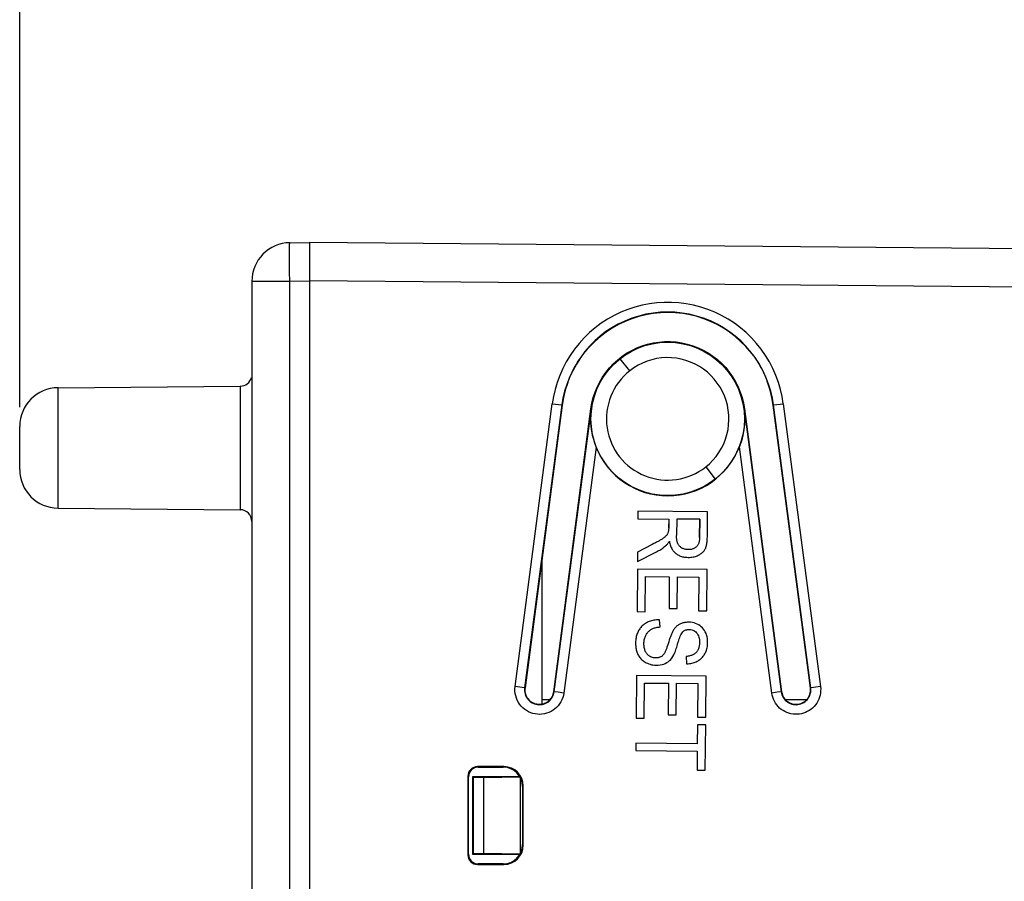
# Model space of a CAD drawing. Units: millimetres. Extents: x -76 to 90, y -24 to 49.
# Drawn here: x 39 to 65, y 2 to 25 of the extents above; entities that cross this region are included whole.
import ezdxf

# ---------------------------------------------------------------- set-up
doc = ezdxf.new("R2010")
doc.units = ezdxf.units.MM
doc.header["$LTSCALE"] = 16.335
doc.layers.get('0').update_dxf_attribs({"linetype": 'CONTINUOUS'})
doc.layers.add('IMPORT_IGES', color=7, linetype='CONTINUOUS')
doc.styles.get("Standard").update_dxf_attribs({"font": 'txt', "width": 0.8})
doc.dimstyles.new('DIMSTYLE_2', dxfattribs={"dimtxt": 3, "dimasz": 3, "dimexe": 1.5, "dimexo": 0.5, "dimgap": 0.75, "dimtad": 1, "dimtxsty": 'STANDARD', "dimblk": '_FILLED', "dimblk1": '_FILLED', "dimblk2": '_FILLED', "dimcen": 0.09, "dimadec": 0, "dimazin": 0, "dimtfac": 1, "dimtofl": 0, "dimtmove": 0, "dimatfit": 3, "dimldrblk": '_FILLED', "dimfxl": 1, "dimtolj": 1, "dimarcsym": 0})

# ---------------------------------------------------------------- blocks, each defined once
blk = doc.blocks.new('_FILLED')
at = {"color": 0, "linetype": 'BYBLOCK'}
blk.add_solid([(0, 0), (-1, 0.3167), (-1, -0.3167)], dxfattribs=at)
blk = doc.blocks.new('*D4')
at = {"color": 7, "linetype": 'CONTINUOUS'}
for p, q in [((39.104, 14.729), (39.104, 37.067)), ((79.804, 24.91), (79.804, 37.067)), ((39.104, 35.567), (59.454, 35.567)), ((79.804, 35.567), (59.454, 35.567))]:
    blk.add_line(p, q, dxfattribs=at)
at = {"color": 7, "linetype": 'CONTINUOUS', "xscale": 3, "yscale": 3, "zscale": 3, "rotation": 180}
blk.add_blockref('_FILLED', (39.104, 35.567), dxfattribs=at)
at = {"color": 7, "linetype": 'CONTINUOUS', "xscale": 3, "yscale": 3, "zscale": 3}
blk.add_blockref('_FILLED', (79.804, 35.567), dxfattribs=at)
at = {"color": 7, "linetype": 'CONTINUOUS', "insert": (59.454, 39.317), "char_height": 3, "width": 13.17857, "attachment_point": 2, "line_spacing_factor": 0.9}
blk.add_mtext('40,7', dxfattribs=at)
blk = doc.blocks.new('*D5')
at = {"color": 7, "linetype": 'CONTINUOUS'}
for p, q in [((39.104, 14.729), (39.104, 47.067)), ((90.004, 0.673), (90.004, 47.067)), ((39.104, 45.567), (64.554, 45.567)), ((90.004, 45.567), (64.554, 45.567))]:
    blk.add_line(p, q, dxfattribs=at)
at = {"color": 7, "linetype": 'CONTINUOUS', "xscale": 3, "yscale": 3, "zscale": 3, "rotation": 180}
blk.add_blockref('_FILLED', (39.104, 45.567), dxfattribs=at)
at = {"color": 7, "linetype": 'CONTINUOUS', "xscale": 3, "yscale": 3, "zscale": 3}
blk.add_blockref('_FILLED', (90.004, 45.567), dxfattribs=at)
at = {"color": 7, "linetype": 'CONTINUOUS', "insert": (64.554, 49.317), "char_height": 3, "width": 12.85714, "attachment_point": 2, "line_spacing_factor": 0.9}
blk.add_mtext('50,9', dxfattribs=at)

msp = doc.modelspace()

# ---------------------------------------------------------------- linework, layer by layer
at = {"layer": 'IMPORT_IGES', "color": 7, "linetype": 'CONTINUOUS'}
for p, q in [((46.086, 18.976), (46.604, 18.985)), ((46.604, -18.641), (46.604, 18.987)), ((46.604, 18.987), (69.991, 18.783)), ((45.104, 17.976), (45.104, -17.63)), ((40.095, 15.229), (44.806, 15.27)), ((53.127, 14.782), (52.165, 7.472)), ((59.543, 7.472), (58.58, 14.782)), ((52.909, 7.374), (53.87, 14.684)), ((53.875, 14.633), (53.871, 14.684)), ((53.871, 14.599), (53.873, 14.614)), ((53.873, 14.614), (53.875, 14.633)), ((57.837, 14.684), (57.833, 14.632)), ((57.833, 14.632), (57.836, 14.605)), ((57.838, 14.684), (58.799, 7.374)), ((57.841, 14.549), (57.841, 14.54)), ((39.104, 13.117), (39.104, 14.229)), ((58.543, 7.34), (57.705, 13.7)), ((40.095, 12.117), (44.806, 12.076)), ((55.083, 12.036), (55.082, 11.842)), ((56.883, 12.02), (55.083, 12.036)), ((56.878, 11.366), (56.883, 12.02)), ((55.082, 11.842), (55.881, 11.835)), ((55.879, 11.835), (55.877, 11.609)), ((55.881, 11.835), (55.879, 11.609)), ((56.087, 11.833), (56.083, 11.412)), ((56.683, 11.828), (56.087, 11.833)), ((56.681, 11.828), (56.677, 11.359)), ((56.679, 11.359), (56.683, 11.828)), ((55.497, 11.199), (55.45, 11.174)), ((55.072, 10.981), (55.07, 10.735)), ((55.072, 10.735), (55.564, 10.988)), ((55.074, 10.981), (55.072, 10.735)), ((55.074, 10.981), (55.072, 10.981)), ((55.45, 11.174), (55.074, 10.981)), ((52.604, 10.805), (52.604, 7.055)), ((56.384, 10.845), (56.39, 10.845)), ((56.39, 10.845), (56.417, 10.845)), ((55.07, 10.543), (55.061, 9.443)), ((56.87, 10.528), (55.07, 10.543)), ((56.861, 9.462), (56.87, 10.528)), ((55.273, 9.441), (55.281, 10.347)), ((55.281, 10.347), (55.894, 10.342)), ((55.894, 10.342), (55.887, 9.526)), ((56.1, 9.524), (56.107, 10.34)), ((56.107, 10.34), (56.656, 10.335)), ((56.656, 10.335), (56.648, 9.464)), ((55.061, 9.443), (55.273, 9.441)), ((55.887, 9.526), (56.1, 9.524)), ((56.648, 9.464), (56.861, 9.462)), ((55.656, 9.048), (55.639, 9.233)), ((56.375, 9.17), (56.353, 9.168)), ((56.394, 9.17), (56.375, 9.17)), ((56.328, 8.283), (56.343, 8.096)), ((55.559, 8.058), (55.59, 8.058)), ((55.046, 7.794), (55.037, 6.693)), ((56.846, 7.778), (55.046, 7.794)), ((56.837, 6.712), (56.846, 7.778)), ((55.249, 6.692), (55.257, 7.598)), ((55.257, 7.598), (55.87, 7.592)), ((55.87, 7.592), (55.863, 6.777)), ((56.076, 6.775), (56.083, 7.591)), ((56.083, 7.591), (56.632, 7.586)), ((56.632, 7.586), (56.624, 6.714)), ((52.604, 7.173), (52.817, 7.173)), ((58.89, 7.173), (59.451, 7.173)), ((55.037, 6.693), (55.249, 6.692)), ((55.863, 6.777), (56.076, 6.775)), ((56.624, 6.714), (56.837, 6.712)), ((56.623, 6.517), (56.618, 6.03)), ((56.835, 6.515), (56.623, 6.517)), ((56.825, 5.345), (56.835, 6.515)), ((55.031, 6.044), (55.029, 5.85)), ((56.618, 6.03), (55.031, 6.044)), ((55.029, 5.85), (56.617, 5.836)), ((56.617, 5.836), (56.612, 5.347)), ((51.619, 5.438), (50.939, 5.438)), ((50.954, 5.423), (51.604, 5.423)), ((56.612, 5.347), (56.825, 5.345)), ((50.689, 5.188), (50.689, 3.158)), ((50.704, 3.173), (50.704, 5.173)), ((50.804, 5.173), (50.804, 3.173)), ((50.804, 5.173), (50.822, 5.155)), ((52.037, 5.173), (50.804, 5.173)), ((50.822, 5.155), (50.822, 3.191)), ((51.104, 5.155), (50.822, 5.155)), ((51.104, 5.155), (52.037, 5.173)), ((51.104, 3.191), (51.104, 5.155)), ((52.048, 3.195), (52.048, 5.151)), ((52.104, 4.923), (52.104, 3.423)), ((52.119, 3.408), (52.119, 4.938)), ((50.804, 3.173), (50.822, 3.191)), ((50.804, 3.173), (52.037, 3.173)), ((50.822, 3.191), (51.104, 3.191)), ((52.037, 3.173), (51.104, 3.191)), ((50.939, 2.908), (51.619, 2.908)), ((51.604, 2.923), (50.954, 2.923))]:
    msp.add_line(p, q, dxfattribs=at)
at = {"layer": 'IMPORT_IGES', "color": 253, "linetype": 'CONTINUOUS'}
for p, q in [((46.08, 18.476), (46.079, 18.619)), ((46.082, 18.235), (46.08, 18.476)), ((46.086, 17.976), (46.082, 18.235)), ((46.086, 17.976), (45.104, 17.976)), ((46.604, 17.985), (46.086, 17.976)), ((46.086, -17.63), (46.086, 17.976)), ((72.726, 17.759), (46.604, 17.987)), ((54.873, 15.666), (54.625, 15.979)), ((44.806, 15.27), (44.806, 12.076)), ((40.095, 12.117), (40.095, 15.229)), ((51.909, 7.506), (52.871, 14.816)), ((53.117, 14.783), (52.154, 7.473)), ((53.123, 14.783), (53.127, 14.782)), ((58.58, 14.782), (58.584, 14.783)), ((59.553, 7.473), (58.591, 14.783)), ((58.841, 14.816), (59.803, 7.506)), ((52.919, 7.373), (53.875, 14.633)), ((57.835, 14.613), (58.788, 7.373)), ((54.006, 13.694), (53.169, 7.34)), ((56.835, 13.181), (57.083, 12.868)), ((55.879, 11.609), (55.877, 11.609)), ((56.679, 11.359), (56.677, 11.359)), ((55.45, 11.174), (55.448, 11.174)), ((59.547, 7.473), (59.543, 7.472)), ((52.914, 7.373), (52.909, 7.374)), ((52.921, 7.373), (52.919, 7.373)), ((53.024, 7.359), (52.921, 7.373)), ((53.169, 7.34), (53.024, 7.359)), ((58.686, 7.359), (58.543, 7.34)), ((58.787, 7.372), (58.686, 7.359)), ((58.788, 7.373), (58.787, 7.372)), ((58.799, 7.374), (58.793, 7.373)), ((50.939, 5.438), (50.954, 5.423)), ((51.604, 5.423), (51.619, 5.438)), ((50.704, 5.173), (50.689, 5.188)), ((52.119, 4.938), (52.104, 4.923)), ((52.104, 3.423), (52.119, 3.408)), ((50.689, 3.158), (50.704, 3.173)), ((50.954, 2.923), (50.939, 2.908)), ((51.619, 2.908), (51.604, 2.923))]:
    msp.add_line(p, q, dxfattribs=at)
for points in [[(46.079, 18.619), (46.079, 18.742), (46.08, 18.795), (46.08, 18.842), (46.081, 18.882), (46.081, 18.916), (46.082, 18.942), (46.084, 18.961), (46.085, 18.972), (46.086, 18.976)], [(58.841, 14.816), (58.811, 15.002), (58.769, 15.186), (58.716, 15.367), (58.65, 15.547), (58.572, 15.724), (58.482, 15.896), (58.382, 16.062), (58.27, 16.222), (58.149, 16.374), (58.019, 16.518), (57.879, 16.654), (57.731, 16.779), (57.576, 16.895), (57.413, 17), (57.244, 17.095), (57.07, 17.178), (56.891, 17.251), (56.708, 17.311), (56.523, 17.359), (56.334, 17.396), (56.143, 17.42), (55.952, 17.433), (55.76, 17.433), (55.569, 17.42), (55.379, 17.396), (55.19, 17.359), (55.004, 17.311), (54.821, 17.251), (54.642, 17.178), (54.468, 17.095), (54.3, 17), (54.137, 16.894), (53.981, 16.779), (53.833, 16.653), (53.693, 16.517), (53.563, 16.374), (53.442, 16.222), (53.331, 16.061), (53.23, 15.896), (53.141, 15.724), (53.063, 15.547), (52.997, 15.367), (52.943, 15.186), (52.901, 15.002), (52.871, 14.816)], [(58.591, 14.783), (58.561, 14.962), (58.518, 15.142), (58.462, 15.321), (58.393, 15.499), (58.31, 15.674), (58.216, 15.844), (58.112, 16.006), (57.997, 16.16), (57.873, 16.304), (57.741, 16.438), (57.601, 16.562), (57.452, 16.675), (57.295, 16.779), (57.13, 16.871), (56.959, 16.953), (56.781, 17.023), (56.598, 17.081), (56.412, 17.127), (56.227, 17.159), (56.04, 17.178), (55.852, 17.185), (55.664, 17.178), (55.477, 17.158), (55.29, 17.126), (55.104, 17.08), (54.922, 17.022), (54.745, 16.952), (54.576, 16.872), (54.413, 16.78), (54.258, 16.678), (54.111, 16.565), (53.972, 16.442), (53.839, 16.308), (53.714, 16.161), (53.598, 16.005), (53.492, 15.841), (53.397, 15.669), (53.314, 15.492), (53.244, 15.314), (53.188, 15.136), (53.146, 14.959), (53.117, 14.783)], [(56.835, 13.181), (56.933, 13.266), (57.023, 13.356), (57.104, 13.453), (57.178, 13.557), (57.244, 13.667), (57.3, 13.781), (57.347, 13.899), (57.384, 14.021), (57.412, 14.145), (57.429, 14.27), (57.436, 14.397), (57.433, 14.523), (57.42, 14.649), (57.397, 14.775), (57.364, 14.897), (57.321, 15.017), (57.268, 15.133), (57.207, 15.244), (57.136, 15.35), (57.058, 15.45), (56.972, 15.543), (56.879, 15.629), (56.778, 15.708), (56.673, 15.778), (56.561, 15.839), (56.445, 15.891), (56.326, 15.934), (56.203, 15.967), (56.078, 15.99), (55.951, 16.003), (55.823, 16.006), (55.695, 15.998), (55.568, 15.98), (55.443, 15.952), (55.319, 15.913), (55.2, 15.865), (55.087, 15.808), (54.977, 15.742), (54.873, 15.666)], [(52.871, 14.816), (53.115, 14.784), (53.117, 14.783)], [(53.117, 14.783), (53.118, 14.783), (53.119, 14.783), (53.12, 14.783), (53.121, 14.783)], [(58.585, 14.783), (58.586, 14.783), (58.587, 14.783), (58.589, 14.783), (58.59, 14.783), (58.591, 14.783)], [(58.591, 14.783), (58.593, 14.784), (58.841, 14.816)], [(53.169, 7.34), (53.157, 7.279), (53.14, 7.22), (53.119, 7.164), (53.091, 7.11), (53.059, 7.058), (53.023, 7.011), (52.982, 6.968), (52.938, 6.928), (52.89, 6.894), (52.838, 6.863), (52.782, 6.837), (52.724, 6.816), (52.665, 6.801), (52.604, 6.792), (52.544, 6.788), (52.485, 6.79), (52.426, 6.798), (52.369, 6.811), (52.312, 6.83), (52.256, 6.855), (52.202, 6.885), (52.152, 6.92), (52.105, 6.959), (52.063, 7.002), (52.026, 7.048), (51.993, 7.098), (51.965, 7.151), (51.942, 7.206), (51.924, 7.265), (51.911, 7.324), (51.905, 7.384), (51.904, 7.445), (51.909, 7.506)], [(52.154, 7.473), (52.153, 7.474), (52.148, 7.474), (51.909, 7.506)], [(52.154, 7.473), (52.151, 7.435), (52.153, 7.396), (52.158, 7.356), (52.167, 7.316), (52.181, 7.276), (52.199, 7.239), (52.22, 7.204), (52.244, 7.172), (52.271, 7.143), (52.302, 7.117), (52.335, 7.094), (52.37, 7.075), (52.407, 7.06), (52.445, 7.048), (52.484, 7.041), (52.524, 7.038), (52.564, 7.039), (52.605, 7.044), (52.645, 7.054), (52.684, 7.068), (52.721, 7.085), (52.756, 7.106), (52.788, 7.13), (52.817, 7.158), (52.843, 7.189), (52.866, 7.223), (52.885, 7.258), (52.9, 7.295), (52.912, 7.334), (52.919, 7.373)], [(52.165, 7.472), (52.159, 7.473), (52.158, 7.473), (52.157, 7.473), (52.155, 7.473), (52.154, 7.473)], [(59.803, 7.506), (59.808, 7.45), (59.807, 7.394), (59.802, 7.339), (59.792, 7.284), (59.778, 7.23), (59.759, 7.178), (59.735, 7.127), (59.707, 7.079), (59.674, 7.033), (59.638, 6.991), (59.598, 6.952), (59.555, 6.917), (59.51, 6.886), (59.462, 6.859), (59.412, 6.836), (59.361, 6.817), (59.309, 6.803), (59.256, 6.793), (59.202, 6.789), (59.147, 6.789), (59.093, 6.794), (59.04, 6.803), (58.986, 6.817), (58.934, 6.835), (58.884, 6.858), (58.835, 6.885), (58.789, 6.917), (58.746, 6.952), (58.706, 6.992), (58.67, 7.034), (58.638, 7.08), (58.61, 7.129), (58.586, 7.179), (58.567, 7.231), (58.553, 7.285), (58.543, 7.34)], [(58.788, 7.373), (58.796, 7.335), (58.807, 7.297), (58.822, 7.26), (58.842, 7.223), (58.865, 7.189), (58.891, 7.158), (58.921, 7.13), (58.952, 7.105), (58.987, 7.084), (59.023, 7.067), (59.062, 7.054), (59.101, 7.044), (59.141, 7.039), (59.181, 7.038), (59.22, 7.041), (59.26, 7.048), (59.298, 7.06), (59.335, 7.075), (59.371, 7.094), (59.405, 7.117), (59.436, 7.144), (59.464, 7.173), (59.488, 7.205), (59.509, 7.24), (59.527, 7.277), (59.54, 7.316), (59.55, 7.356), (59.555, 7.395), (59.556, 7.435), (59.553, 7.473)], [(59.553, 7.473), (59.552, 7.473), (59.551, 7.473), (59.55, 7.473), (59.549, 7.473)], [(59.803, 7.506), (59.559, 7.474), (59.555, 7.474), (59.553, 7.473)], [(52.919, 7.373), (52.918, 7.373), (52.917, 7.373), (52.916, 7.373), (52.914, 7.373)], [(58.793, 7.373), (58.792, 7.373), (58.791, 7.373), (58.79, 7.373), (58.788, 7.373)]]:
    msp.add_lwpolyline(points, dxfattribs=at)
at = {"layer": 'IMPORT_IGES', "color": 7, "linetype": 'CONTINUOUS'}
for points in [[(57.973, 16.177), (57.87, 16.294), (57.738, 16.427), (57.597, 16.551), (57.448, 16.665), (57.293, 16.768), (57.13, 16.86), (56.962, 16.941), (56.789, 17.01), (56.611, 17.067), (56.43, 17.112), (56.243, 17.145), (56.051, 17.166), (55.86, 17.173), (55.669, 17.166), (55.477, 17.146), (55.29, 17.113), (55.107, 17.068), (54.928, 17.011), (54.754, 16.942), (54.585, 16.861), (54.42, 16.769), (54.263, 16.666), (54.113, 16.552), (53.97, 16.427), (53.838, 16.294), (53.791, 16.242)], [(54.792, 16.121), (54.923, 16.194), (55.057, 16.258), (55.194, 16.311), (55.335, 16.354), (55.48, 16.388), (55.626, 16.41), (55.774, 16.421), (55.922, 16.422), (56.069, 16.411), (56.215, 16.39), (56.36, 16.358), (56.501, 16.315), (56.639, 16.262), (56.773, 16.199), (56.901, 16.127), (57.024, 16.045), (57.141, 15.954), (57.25, 15.855), (57.352, 15.748), (57.446, 15.633), (57.531, 15.512), (57.607, 15.385), (57.674, 15.252), (57.73, 15.116), (57.776, 14.976), (57.812, 14.832), (57.838, 14.684)], [(53.268, 15.361), (53.283, 15.401), (53.304, 15.453), (53.327, 15.508), (53.353, 15.566), (53.381, 15.627), (53.413, 15.689), (53.447, 15.753), (53.485, 15.819), (53.525, 15.886), (53.569, 15.953), (53.615, 16.021), (53.665, 16.088), (53.716, 16.153), (53.769, 16.217), (53.791, 16.242)], [(53.87, 14.684), (53.895, 14.83), (53.931, 14.972), (53.976, 15.111), (54.031, 15.247), (54.097, 15.379), (54.172, 15.505), (54.255, 15.625), (54.348, 15.739), (54.448, 15.846), (54.556, 15.945), (54.67, 16.037), (54.792, 16.121)], [(57.973, 16.177), (57.996, 16.149), (58.037, 16.096), (58.076, 16.044), (58.114, 15.991), (58.149, 15.939), (58.183, 15.886), (58.215, 15.834), (58.246, 15.781), (58.275, 15.729), (58.302, 15.677), (58.327, 15.626), (58.351, 15.577), (58.373, 15.528), (58.393, 15.48), (58.402, 15.458)], [(53.268, 15.361), (53.206, 15.164), (53.161, 14.976), (53.127, 14.782)], [(58.58, 14.782), (58.547, 14.977), (58.502, 15.165), (58.445, 15.347), (58.403, 15.458)], [(54.006, 13.694), (53.992, 13.728), (53.98, 13.762), (53.969, 13.795), (53.958, 13.826), (53.949, 13.857), (53.94, 13.887), (53.932, 13.916), (53.925, 13.944), (53.918, 13.971), (53.912, 13.997), (53.907, 14.023), (53.902, 14.048), (53.897, 14.072), (53.893, 14.095), (53.889, 14.118), (53.886, 14.14), (53.883, 14.161), (53.88, 14.182), (53.878, 14.202), (53.875, 14.222), (53.873, 14.241), (53.872, 14.259), (53.87, 14.277), (53.869, 14.294), (53.868, 14.311), (53.867, 14.327), (53.866, 14.343), (53.865, 14.359), (53.865, 14.374), (53.864, 14.388), (53.864, 14.403), (53.864, 14.416), (53.864, 14.43), (53.864, 14.443), (53.864, 14.455), (53.864, 14.468), (53.864, 14.48), (53.865, 14.491), (53.865, 14.502), (53.865, 14.513)], [(53.865, 14.513), (53.866, 14.534), (53.867, 14.544)], [(53.867, 14.544), (53.868, 14.562), (53.868, 14.571), (53.869, 14.579), (53.869, 14.586), (53.87, 14.593), (53.871, 14.599)], [(57.841, 14.54), (57.842, 14.521), (57.842, 14.511), (57.843, 14.501), (57.843, 14.49), (57.843, 14.479), (57.843, 14.468), (57.844, 14.457), (57.844, 14.445), (57.844, 14.433), (57.844, 14.42), (57.844, 14.407), (57.843, 14.394), (57.843, 14.38), (57.843, 14.366), (57.842, 14.352), (57.841, 14.337), (57.841, 14.322), (57.84, 14.306), (57.838, 14.29), (57.837, 14.274), (57.836, 14.257), (57.834, 14.239), (57.832, 14.222), (57.83, 14.203), (57.828, 14.184), (57.825, 14.165), (57.823, 14.145), (57.819, 14.124), (57.816, 14.103), (57.812, 14.081), (57.808, 14.059), (57.804, 14.035), (57.799, 14.012), (57.793, 13.987), (57.787, 13.962), (57.781, 13.936), (57.774, 13.91), (57.766, 13.882), (57.758, 13.854), (57.749, 13.825), (57.739, 13.795), (57.728, 13.764), (57.717, 13.733), (57.705, 13.7)], [(57.836, 14.605), (57.838, 14.593), (57.838, 14.587), (57.839, 14.581), (57.839, 14.574), (57.84, 14.566), (57.841, 14.549)], [(55.879, 11.609), (55.879, 11.59), (55.878, 11.572), (55.876, 11.554), (55.874, 11.538), (55.872, 11.522), (55.869, 11.507), (55.865, 11.493), (55.861, 11.479), (55.855, 11.466), (55.85, 11.454), (55.843, 11.442), (55.836, 11.431), (55.828, 11.42), (55.819, 11.41), (55.81, 11.4), (55.8, 11.39), (55.789, 11.38), (55.778, 11.37), (55.766, 11.359), (55.752, 11.349), (55.739, 11.339), (55.724, 11.329), (55.709, 11.319), (55.693, 11.308), (55.676, 11.298), (55.659, 11.288), (55.641, 11.277), (55.623, 11.267), (55.604, 11.256), (55.584, 11.245), (55.563, 11.234), (55.542, 11.222), (55.52, 11.211), (55.497, 11.199)], [(55.796, 11.14), (55.808, 11.151), (55.82, 11.163), (55.832, 11.175), (55.844, 11.189), (55.855, 11.202), (55.866, 11.217), (55.876, 11.232), (55.887, 11.247), (55.897, 11.263)], [(55.897, 11.263), (55.903, 11.231), (55.909, 11.201), (55.917, 11.172), (55.926, 11.145), (55.936, 11.12), (55.947, 11.096), (55.958, 11.073), (55.971, 11.052), (55.984, 11.031), (55.998, 11.012), (56.013, 10.995), (56.028, 10.978), (56.045, 10.962), (56.062, 10.947), (56.08, 10.934), (56.099, 10.921), (56.118, 10.909), (56.139, 10.898), (56.161, 10.887), (56.184, 10.878), (56.209, 10.87), (56.234, 10.863), (56.261, 10.857), (56.29, 10.852), (56.32, 10.848), (56.351, 10.846), (56.384, 10.845)], [(56.383, 11.045), (56.362, 11.046), (56.341, 11.048), (56.322, 11.05), (56.303, 11.054), (56.285, 11.059), (56.268, 11.065), (56.252, 11.071), (56.236, 11.078), (56.221, 11.086), (56.207, 11.095), (56.194, 11.104), (56.181, 11.114), (56.17, 11.124), (56.159, 11.135), (56.149, 11.147), (56.139, 11.16), (56.13, 11.173), (56.123, 11.187), (56.115, 11.201), (56.109, 11.216), (56.104, 11.232), (56.099, 11.249), (56.095, 11.267), (56.091, 11.285), (56.088, 11.304), (56.086, 11.324), (56.085, 11.344), (56.083, 11.366), (56.083, 11.388), (56.083, 11.412)], [(56.679, 11.359), (56.678, 11.335), (56.676, 11.312), (56.674, 11.29), (56.67, 11.269), (56.666, 11.25), (56.661, 11.231), (56.655, 11.213), (56.648, 11.197), (56.64, 11.181), (56.632, 11.167), (56.624, 11.153), (56.614, 11.141), (56.604, 11.129), (56.594, 11.118), (56.583, 11.108), (56.571, 11.098), (56.558, 11.089), (56.545, 11.081), (56.53, 11.074), (56.515, 11.067), (56.499, 11.062), (56.482, 11.057), (56.465, 11.052), (56.446, 11.049), (56.426, 11.047), (56.405, 11.045), (56.383, 11.045)], [(56.417, 10.845), (56.45, 10.847), (56.481, 10.851), (56.511, 10.855), (56.54, 10.862), (56.568, 10.869), (56.594, 10.878), (56.619, 10.888), (56.642, 10.898), (56.664, 10.909), (56.685, 10.921), (56.704, 10.934), (56.722, 10.946), (56.739, 10.959), (56.754, 10.973), (56.769, 10.987), (56.783, 11.001), (56.795, 11.016), (56.807, 11.032), (56.817, 11.049), (56.826, 11.066), (56.835, 11.085), (56.843, 11.105), (56.849, 11.126), (56.855, 11.149), (56.86, 11.172), (56.865, 11.197), (56.869, 11.222), (56.872, 11.249), (56.874, 11.277), (56.876, 11.305), (56.877, 11.335), (56.878, 11.366)], [(55.564, 10.988), (55.592, 11.003), (55.62, 11.019), (55.648, 11.035), (55.674, 11.052), (55.7, 11.069), (55.725, 11.086), (55.749, 11.104), (55.773, 11.122), (55.796, 11.14)], [(55.639, 9.233), (55.601, 9.232), (55.565, 9.229), (55.53, 9.225), (55.497, 9.22), (55.465, 9.213), (55.435, 9.205), (55.406, 9.196), (55.378, 9.186), (55.352, 9.176), (55.326, 9.164), (55.302, 9.151), (55.279, 9.137), (55.257, 9.122), (55.236, 9.106), (55.215, 9.09), (55.196, 9.073), (55.178, 9.055), (55.161, 9.036), (55.145, 9.016), (55.13, 8.995), (55.115, 8.974), (55.102, 8.952), (55.09, 8.929), (55.078, 8.905), (55.068, 8.88), (55.058, 8.854), (55.05, 8.826), (55.042, 8.798), (55.036, 8.768), (55.031, 8.736), (55.027, 8.703), (55.024, 8.669), (55.023, 8.633)], [(56.353, 9.168), (56.332, 9.166), (56.311, 9.163), (56.289, 9.159), (56.268, 9.154), (56.248, 9.149), (56.227, 9.142), (56.207, 9.135), (56.188, 9.127), (56.169, 9.118), (56.151, 9.108), (56.133, 9.098), (56.117, 9.087), (56.101, 9.076), (56.085, 9.063), (56.071, 9.05), (56.057, 9.036), (56.043, 9.021), (56.031, 9.006), (56.019, 8.989), (56.007, 8.972), (55.996, 8.955), (55.986, 8.937), (55.976, 8.918), (55.966, 8.898), (55.957, 8.878), (55.948, 8.858), (55.939, 8.837), (55.931, 8.816), (55.923, 8.795), (55.915, 8.774), (55.908, 8.753), (55.901, 8.732), (55.895, 8.711)], [(56.493, 9.161), (56.443, 9.167), (56.394, 9.17)], [(55.238, 8.617), (55.239, 8.643), (55.241, 8.668), (55.245, 8.693), (55.249, 8.717), (55.255, 8.74), (55.261, 8.763), (55.269, 8.785), (55.277, 8.806), (55.286, 8.827), (55.296, 8.846), (55.307, 8.864), (55.319, 8.882), (55.331, 8.898), (55.344, 8.914), (55.357, 8.929), (55.371, 8.942), (55.386, 8.955), (55.401, 8.967), (55.417, 8.978), (55.433, 8.988), (55.451, 8.997), (55.469, 9.005), (55.489, 9.013), (55.509, 9.02), (55.531, 9.027), (55.553, 9.032), (55.577, 9.037), (55.602, 9.042), (55.629, 9.045), (55.656, 9.048)], [(56.118, 8.633), (56.129, 8.67), (56.141, 8.706), (56.153, 8.741), (56.165, 8.776), (56.177, 8.809), (56.191, 8.84), (56.207, 8.868), (56.224, 8.895), (56.243, 8.919)], [(56.243, 8.919), (56.256, 8.933), (56.271, 8.944), (56.287, 8.954), (56.305, 8.963), (56.324, 8.97), (56.345, 8.976), (56.366, 8.98), (56.388, 8.982), (56.412, 8.982)], [(56.412, 8.982), (56.445, 8.98), (56.476, 8.974), (56.505, 8.966), (56.532, 8.954), (56.557, 8.938), (56.58, 8.92), (56.6, 8.898), (56.618, 8.874), (56.633, 8.847), (56.646, 8.818), (56.657, 8.787), (56.666, 8.753), (56.671, 8.718), (56.675, 8.679), (56.676, 8.639)], [(56.689, 9.08), (56.654, 9.103), (56.616, 9.123), (56.576, 9.139), (56.534, 9.152), (56.493, 9.161)], [(56.752, 9.025), (56.722, 9.054), (56.689, 9.08)], [(56.886, 8.644), (56.884, 8.697), (56.88, 8.747), (56.871, 8.794), (56.859, 8.839), (56.844, 8.881), (56.826, 8.921), (56.804, 8.958), (56.779, 8.993), (56.752, 9.025)], [(55.895, 8.711), (55.88, 8.663), (55.871, 8.637), (55.863, 8.611), (55.856, 8.588), (55.848, 8.565)], [(55.023, 8.633), (55.023, 8.607), (55.024, 8.582), (55.026, 8.556), (55.028, 8.531), (55.032, 8.505), (55.036, 8.48), (55.041, 8.455), (55.047, 8.43), (55.055, 8.405), (55.063, 8.381), (55.073, 8.357), (55.084, 8.334), (55.096, 8.312), (55.11, 8.29), (55.124, 8.268), (55.141, 8.248), (55.158, 8.227), (55.178, 8.207), (55.199, 8.188), (55.221, 8.17), (55.245, 8.152), (55.271, 8.136), (55.299, 8.121), (55.329, 8.107), (55.362, 8.094), (55.397, 8.082), (55.434, 8.072), (55.473, 8.065), (55.515, 8.061), (55.559, 8.058)], [(55.541, 8.247), (55.521, 8.248), (55.501, 8.25), (55.482, 8.253), (55.464, 8.257), (55.447, 8.262), (55.43, 8.267), (55.414, 8.274), (55.399, 8.282), (55.385, 8.29), (55.371, 8.3), (55.357, 8.31), (55.345, 8.321), (55.332, 8.333), (55.321, 8.346), (55.31, 8.36), (55.299, 8.375), (55.29, 8.391), (55.281, 8.408), (55.272, 8.426), (55.265, 8.446), (55.258, 8.467), (55.252, 8.489), (55.247, 8.512), (55.243, 8.536), (55.241, 8.562), (55.239, 8.589), (55.238, 8.617)], [(55.848, 8.565), (55.834, 8.522), (55.827, 8.502), (55.82, 8.483), (55.813, 8.465), (55.806, 8.447), (55.799, 8.43), (55.792, 8.413), (55.784, 8.397), (55.776, 8.382), (55.768, 8.368), (55.759, 8.354), (55.75, 8.341), (55.74, 8.329), (55.729, 8.317), (55.718, 8.306), (55.706, 8.296), (55.693, 8.287), (55.68, 8.278), (55.665, 8.271), (55.651, 8.265), (55.635, 8.259), (55.62, 8.255), (55.604, 8.252), (55.589, 8.25), (55.573, 8.248), (55.557, 8.247), (55.541, 8.247)], [(56.01, 8.327), (56.025, 8.357), (56.039, 8.389), (56.052, 8.421), (56.064, 8.455), (56.076, 8.489), (56.087, 8.524), (56.098, 8.56), (56.108, 8.596), (56.118, 8.633)], [(56.676, 8.639), (56.675, 8.613), (56.673, 8.588), (56.67, 8.565), (56.667, 8.543), (56.662, 8.522), (56.656, 8.503), (56.65, 8.484), (56.642, 8.466), (56.634, 8.449), (56.625, 8.434), (56.616, 8.419), (56.605, 8.405), (56.594, 8.392), (56.582, 8.38), (56.569, 8.368), (56.555, 8.357), (56.54, 8.347), (56.524, 8.337), (56.507, 8.328), (56.489, 8.32), (56.47, 8.312), (56.449, 8.305), (56.427, 8.299), (56.404, 8.294), (56.38, 8.29), (56.355, 8.286), (56.328, 8.283)], [(56.343, 8.096), (56.379, 8.098), (56.414, 8.101), (56.447, 8.106), (56.479, 8.112), (56.509, 8.119), (56.538, 8.128), (56.565, 8.138), (56.591, 8.149), (56.615, 8.161), (56.639, 8.173), (56.661, 8.187), (56.682, 8.202), (56.702, 8.217), (56.72, 8.234), (56.738, 8.251), (56.755, 8.269), (56.771, 8.288), (56.786, 8.308), (56.8, 8.329), (56.814, 8.351), (56.826, 8.374), (56.837, 8.399), (56.848, 8.424), (56.857, 8.451), (56.865, 8.479), (56.872, 8.509), (56.878, 8.541), (56.882, 8.574), (56.884, 8.608), (56.886, 8.644)], [(55.59, 8.058), (55.61, 8.059), (55.659, 8.065), (55.706, 8.074), (55.75, 8.087), (55.791, 8.104), (55.83, 8.124), (55.867, 8.149), (55.901, 8.177), (55.932, 8.209), (55.961, 8.244), (55.987, 8.284), (56.01, 8.327)], [(52.165, 7.472), (52.162, 7.441), (52.161, 7.41), (52.164, 7.378), (52.169, 7.346), (52.177, 7.312), (52.189, 7.28), (52.204, 7.249), (52.222, 7.219), (52.243, 7.191), (52.266, 7.165), (52.291, 7.142), (52.318, 7.121), (52.345, 7.103), (52.373, 7.087), (52.402, 7.074), (52.431, 7.064), (52.46, 7.056), (52.49, 7.051), (52.52, 7.048), (52.55, 7.049), (52.58, 7.051), (52.611, 7.057), (52.641, 7.064), (52.671, 7.075), (52.701, 7.088), (52.732, 7.104), (52.76, 7.122), (52.787, 7.144), (52.813, 7.168), (52.835, 7.194), (52.855, 7.222), (52.872, 7.253), (52.886, 7.284), (52.896, 7.314), (52.904, 7.344), (52.909, 7.374)], [(58.799, 7.374), (58.808, 7.329), (58.821, 7.288), (58.838, 7.25), (58.857, 7.215), (58.881, 7.183), (58.907, 7.155), (58.935, 7.13), (58.965, 7.108), (58.998, 7.09), (59.032, 7.074), (59.069, 7.062), (59.106, 7.054), (59.144, 7.049), (59.182, 7.048), (59.22, 7.051), (59.258, 7.058), (59.295, 7.069), (59.33, 7.084), (59.363, 7.102), (59.396, 7.123), (59.425, 7.147), (59.451, 7.173), (59.475, 7.202), (59.496, 7.233), (59.513, 7.267), (59.528, 7.304), (59.538, 7.343), (59.544, 7.383), (59.545, 7.427), (59.543, 7.472)]]:
    msp.add_lwpolyline(points, dxfattribs=at)
at = {"layer": 'IMPORT_IGES', "color": 253, "linetype": 'CONTINUOUS'}
msp.add_circle((55.853, 14.423), 1.983, dxfattribs=at)
at = {"layer": 'IMPORT_IGES', "color": 7, "linetype": 'CONTINUOUS'}
for centre, radius, start, end in [((46.104, 17.976), 1, 91, 180), ((44.804, 15.57), 0.3, 270.5, 344.8646), ((40.104, 14.229), 1, 90.5, 180), ((40.104, 13.117), 1, 180, 269.5), ((44.804, 11.776), 0.3, 0, 89.5)]:
    msp.add_arc(centre, radius, start, end, dxfattribs=at)
at = {"layer": 'IMPORT_IGES', "color": 253, "linetype": 'CONTINUOUS'}
msp.add_arc((55.853, 14.423), 1.583, 128.2804, 308.3357, dxfattribs=at)
at = {"layer": 'IMPORT_IGES', "color": 7, "linetype": 'CONTINUOUS'}
for centre, major_axis, ratio, start_param, end_param in [((55.854, 14.423), (0, 1.987), 0.999961, 1.946784, 4.339994), ((50.939, 5.188), (0.203, -0.146), 0.999519, 2.19551, 3.765849), ((50.954, 5.173), (0.203, -0.146), 0.999519, 2.19551, 3.765849), ((51.604, 4.923), (0.191, 0.462), 0.999785, -1.178059, 0.392585), ((51.619, 4.938), (0.191, 0.462), 0.999785, -1.178059, 0.392585), ((51.604, 3.423), (-0.191, 0.462), 0.999785, -3.534178, -1.963533), ((51.619, 3.408), (-0.191, 0.462), 0.999785, -3.534178, -1.963533), ((50.939, 3.158), (0.203, 0.146), 0.999519, 2.517336, 4.087676), ((50.954, 3.173), (0.203, 0.146), 0.999519, 2.517336, 4.087676)]:
    msp.add_ellipse(centre, major_axis=major_axis, ratio=ratio, start_param=start_param, end_param=end_param, dxfattribs=at)

# ---------------------------------------------------------------- dimensions: what is measured, and where the dimension line sits
at = {"color": 7, "linetype": 'CONTINUOUS'}
for base, p2, picture, middle in [((90.004, 45.567), (90.004, 0.173), '*D5', (64.125, 45.567)), ((79.804, 35.567), (79.804, 24.41), '*D4', (59.025, 35.567))]:
    dim = msp.add_linear_dim(base=base, p1=(39.104, 14.229), p2=p2, dimstyle='DIMSTYLE_2', dxfattribs=at)
    dim.commit()
    dim.dimension.update_dxf_attribs({"geometry": picture, "text_midpoint": middle, "dimtype": 160})

doc.saveas('drawing.dxf')
